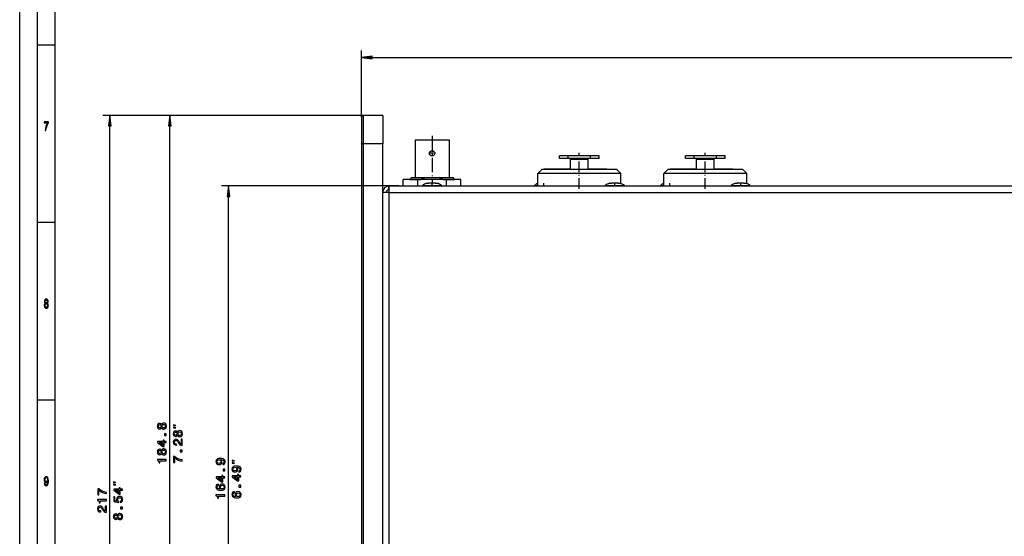
# Model space of a CAD drawing. Extents: x 0 to 841, y 0 to 594.
# Drawn here: x 0 to 278, y 146 to 291 of the extents above; entities that cross this region are included whole.
import ezdxf

# ---------------------------------------------------------------- set-up
doc = ezdxf.new("R2010")
doc.units = 0
doc.linetypes.add('DASHDOT', pattern=[18.5, 12, -3, 0.5, -3])
doc.layers.get('0').update_dxf_attribs({"linetype": 'CONTINUOUS'})

msp = doc.modelspace()

# ---------------------------------------------------------------- linework, layer by layer
at = {"color": 7}
for p, q in [((0, 0), (0, 594)), ((5, 5), (5, 589)), ((10, 10), (10, 584)), ((99.32, 280.41), (529.17, 280.41)), ((96.85, 264.12), (23.44, 264.12)), ((96.85, 264.12), (40.31, 264.12)), ((25.44, 50.1), (25.44, 261.15)), ((42.31, 82.3), (42.31, 261.15)), ((96.35, 256.12), (96.35, 93.26)), ((96.85, 256.12), (96.85, 93.26)), ((102.35, 69.52), (102.35, 256.12)), ((169.45, 247.72), (146.05, 247.72)), ((204.95, 247.72), (181.55, 247.72)), ((104.15, 244.22), (56.85, 244.22)), ((102.35, 78.12), (102.35, 242.42)), ((104.15, 242.42), (524.35, 242.42)), ((104.15, 78.12), (104.15, 242.42)), ((104.29, 244.22), (524.2, 244.22)), ((58.85, 82.3), (58.85, 241.25))]:
    msp.add_line(p, q, dxfattribs=at)
at = {"color": 7, "ltscale": 0.125}
for p, q in [((5, 284), (10, 284)), ((5, 234), (10, 234)), ((5, 184), (10, 184))]:
    msp.add_line(p, q, dxfattribs=at)
at = {"color": 7, "ltscale": 0.469757}
msp.add_line((96.35, 263.62), (96.35, 282.41), dxfattribs=at)
at = {"color": 7, "ltscale": 0.075}
for p, q in [((99.32, 280.8), (96.35, 280.41)), ((96.35, 280.41), (99.32, 280.02)), ((25.44, 264.12), (25.05, 261.15)), ((25.83, 261.15), (25.44, 264.12)), ((42.31, 264.12), (41.92, 261.15)), ((42.71, 261.15), (42.31, 264.12)), ((58.85, 244.22), (58.45, 241.25)), ((59.24, 241.25), (58.85, 244.22))]:
    msp.add_line(p, q, dxfattribs=at)
at = {"color": 7, "ltscale": 0.019579}
for p, q in [((99.32, 280.02), (99.32, 280.8)), ((25.05, 261.15), (25.83, 261.15)), ((41.92, 261.15), (42.71, 261.15)), ((58.45, 241.25), (59.24, 241.25))]:
    msp.add_line(p, q, dxfattribs=at)
at = {"color": 7, "ltscale": 0.017678}
for p, q in [((96.85, 264.12), (96.35, 263.62)), ((110.4, 246.57), (109.9, 246.07)), ((122.1, 246.57), (122.6, 246.07))]:
    msp.add_line(p, q, dxfattribs=at)
at = {"color": 7, "ltscale": 0.1375}
for p, q in [((102.35, 264.12), (96.85, 264.12)), ((102.35, 256.12), (96.85, 256.12))]:
    msp.add_line(p, q, dxfattribs=at)
at = {"color": 7, "ltscale": 0.2}
for p, q in [((96.85, 264.12), (96.85, 256.12)), ((102.35, 264.12), (102.35, 256.12))]:
    msp.add_line(p, q, dxfattribs=at)
at = {"color": 7, "ltscale": 0.1875}
msp.add_line((96.35, 263.62), (96.35, 256.12), dxfattribs=at)
at = {"color": 7, "linetype": 'DASHDOT', "ltscale": 0.335115}
msp.add_line((116.25, 258.36), (116.25, 244.95), dxfattribs=at)
at = {"color": 7, "linetype": 'DASHDOT', "ltscale": 0.014999}
msp.add_line((96.3, 256.12), (96.9, 256.12), dxfattribs=at)
at = {"color": 7, "ltscale": 0.0125}
msp.add_line((96.85, 256.12), (96.35, 256.12), dxfattribs=at)
at = {"color": 7, "ltscale": 0.26675}
for p, q in [((111.45, 257.24), (111.45, 246.57)), ((121.05, 257.24), (121.05, 246.57))]:
    msp.add_line(p, q, dxfattribs=at)
at = {"color": 7, "ltscale": 0.24}
msp.add_line((111.45, 257.24), (121.05, 257.24), dxfattribs=at)
at = {"color": 7, "linetype": 'DASHDOT', "ltscale": 0.04875}
for p, q in [((117.22, 253.42), (115.27, 253.42)), ((116.25, 254.4), (116.25, 252.45))]:
    msp.add_line(p, q, dxfattribs=at)
at = {"color": 7, "ltscale": 0.061364}
for p, q in [((154.6, 252.72), (152.15, 252.72)), ((190.1, 252.72), (187.65, 252.72)), ((154.6, 251.92), (152.15, 251.92)), ((190.1, 251.92), (187.65, 251.92))]:
    msp.add_line(p, q, dxfattribs=at)
at = {"color": 7, "ltscale": 0.02}
for p, q in [((152.15, 251.92), (152.15, 252.72)), ((154.6, 251.92), (154.6, 252.72)), ((160.89, 251.92), (160.89, 252.72)), ((163.35, 251.92), (163.35, 252.72)), ((187.65, 251.92), (187.65, 252.72)), ((190.1, 251.92), (190.1, 252.72)), ((196.39, 251.92), (196.39, 252.72)), ((198.85, 251.92), (198.85, 252.72))]:
    msp.add_line(p, q, dxfattribs=at)
at = {"color": 7, "ltscale": 0.078636}
for p, q in [((157.75, 252.72), (154.6, 252.72)), ((193.25, 252.72), (190.1, 252.72)), ((157.75, 251.92), (154.6, 251.92)), ((193.25, 251.92), (190.1, 251.92))]:
    msp.add_line(p, q, dxfattribs=at)
at = {"color": 7, "linetype": 'DASHDOT', "ltscale": 0.255}
for p, q in [((157.75, 243.37), (157.75, 253.57)), ((193.25, 243.37), (193.25, 253.57))]:
    msp.add_line(p, q, dxfattribs=at)
at = {"color": 7, "ltscale": 0.078637}
for p, q in [((160.89, 252.72), (157.75, 252.72)), ((196.39, 252.72), (193.25, 252.72)), ((160.89, 251.92), (157.75, 251.92)), ((196.39, 251.92), (193.25, 251.92))]:
    msp.add_line(p, q, dxfattribs=at)
at = {"color": 7, "ltscale": 0.061363}
for p, q in [((163.35, 252.72), (160.89, 252.72)), ((198.85, 252.72), (196.39, 252.72)), ((163.35, 251.92), (160.89, 251.92)), ((198.85, 251.92), (196.39, 251.92))]:
    msp.add_line(p, q, dxfattribs=at)
at = {"color": 7, "ltscale": 0.00037117}
for p, q in [((155.25, 251.91), (155.25, 251.92)), ((160.25, 251.91), (160.25, 251.92)), ((190.75, 251.91), (190.75, 251.92)), ((195.75, 251.91), (195.75, 251.92))]:
    msp.add_line(p, q, dxfattribs=at)
at = {"color": 7, "ltscale": 0.001068}
for p, q in [((155.25, 251.86), (155.25, 251.91)), ((160.25, 251.86), (160.25, 251.91)), ((190.75, 251.86), (190.75, 251.91)), ((195.75, 251.86), (195.75, 251.91))]:
    msp.add_line(p, q, dxfattribs=at)
at = {"color": 7, "ltscale": 0.001623}
for p, q in [((155.25, 251.8), (155.25, 251.86)), ((160.25, 251.8), (160.25, 251.86)), ((190.75, 251.8), (190.75, 251.86)), ((195.75, 251.8), (195.75, 251.86))]:
    msp.add_line(p, q, dxfattribs=at)
at = {"color": 7, "ltscale": 0.001937}
for p, q in [((155.25, 251.72), (155.25, 251.8)), ((160.25, 251.72), (160.25, 251.8)), ((190.75, 251.72), (190.75, 251.8)), ((195.75, 251.72), (195.75, 251.8))]:
    msp.add_line(p, q, dxfattribs=at)
at = {"color": 7, "ltscale": 0.07}
for p, q in [((155.25, 248.92), (155.25, 251.72)), ((160.25, 248.92), (160.25, 251.72)), ((190.75, 248.92), (190.75, 251.72)), ((195.75, 248.92), (195.75, 251.72))]:
    msp.add_line(p, q, dxfattribs=at)
at = {"color": 7, "ltscale": 0.0625}
for p, q in [((157.75, 251.72), (155.25, 251.72)), ((160.25, 251.72), (157.75, 251.72)), ((193.25, 251.72), (190.75, 251.72)), ((195.75, 251.72), (193.25, 251.72))]:
    msp.add_line(p, q, dxfattribs=at)
at = {"color": 7, "ltscale": 0.042426}
for p, q in [((147.25, 248.92), (146.05, 247.72)), ((182.75, 248.92), (181.55, 247.72))]:
    msp.add_line(p, q, dxfattribs=at)
at = {"color": 7, "ltscale": 0.0875}
for p, q in [((146.05, 244.22), (146.05, 247.72)), ((181.55, 244.22), (181.55, 247.72))]:
    msp.add_line(p, q, dxfattribs=at)
at = {"color": 7, "ltscale": 0.2625}
for p, q in [((147.25, 248.92), (157.75, 248.92)), ((157.75, 248.92), (168.25, 248.92)), ((182.75, 248.92), (193.25, 248.92)), ((193.25, 248.92), (203.75, 248.92))]:
    msp.add_line(p, q, dxfattribs=at)
at = {"color": 7, "ltscale": 0.185}
for p, q in [((155.25, 248.92), (147.85, 248.92)), ((190.75, 248.92), (183.35, 248.92))]:
    msp.add_line(p, q, dxfattribs=at)
at = {"color": 7, "ltscale": 0.1325}
for p, q in [((155.25, 248.92), (149.95, 248.92)), ((190.75, 248.92), (185.45, 248.92))]:
    msp.add_line(p, q, dxfattribs=at)
at = {"color": 7, "ltscale": 0.132496}
for p, q in [((165.55, 248.92), (160.25, 248.92)), ((201.05, 248.92), (195.75, 248.92))]:
    msp.add_line(p, q, dxfattribs=at)
at = {"color": 7, "ltscale": 0.042427}
for p, q in [((168.25, 248.92), (169.45, 247.72)), ((203.75, 248.92), (204.95, 247.72))]:
    msp.add_line(p, q, dxfattribs=at)
at = {"color": 7, "ltscale": 0.070333}
for p, q in [((169.45, 244.91), (169.45, 247.72)), ((204.95, 244.91), (204.95, 247.72))]:
    msp.add_line(p, q, dxfattribs=at)
at = {"color": 7, "ltscale": 0.101397}
for p, q in [((112.19, 246.02), (108.13, 246.02)), ((124.36, 246.02), (120.3, 246.02))]:
    msp.add_line(p, q, dxfattribs=at)
at = {"color": 7, "ltscale": 0.045}
for p, q in [((108.13, 244.22), (108.13, 246.02)), ((112.19, 244.22), (112.19, 246.02)), ((120.3, 244.22), (120.3, 246.02)), ((124.36, 244.22), (124.36, 246.02)), ((104.15, 242.42), (102.35, 242.42))]:
    msp.add_line(p, q, dxfattribs=at)
at = {"color": 7, "ltscale": 0.079842}
for p, q in [((109.9, 246.07), (113.09, 246.07)), ((119.4, 246.07), (122.6, 246.07))]:
    msp.add_line(p, q, dxfattribs=at)
at = {"color": 7, "ltscale": 0.00125}
for p, q in [((109.9, 246.07), (109.9, 246.02)), ((113.09, 246.07), (113.09, 246.02)), ((119.4, 246.07), (119.4, 246.02)), ((122.6, 246.07), (122.6, 246.02))]:
    msp.add_line(p, q, dxfattribs=at)
at = {"color": 7, "ltscale": 0.097118}
for p, q in [((110.4, 246.57), (114.28, 246.57)), ((118.21, 246.57), (122.1, 246.57))]:
    msp.add_line(p, q, dxfattribs=at)
at = {"color": 7, "ltscale": 0.202795}
msp.add_line((120.3, 246.02), (112.19, 246.02), dxfattribs=at)
at = {"color": 7, "ltscale": 0.126736}
for p, q in [((113.55, 244.32), (118.62, 244.32)), ((165.05, 244.32), (170.12, 244.32)), ((200.55, 244.32), (205.62, 244.32))]:
    msp.add_line(p, q, dxfattribs=at)
at = {"color": 7, "ltscale": 0.0025}
for p, q in [((113.55, 244.32), (113.55, 244.22)), ((118.95, 244.32), (118.95, 244.22)), ((165.05, 244.32), (165.05, 244.22)), ((170.45, 244.32), (170.45, 244.22)), ((200.55, 244.32), (200.55, 244.22)), ((205.95, 244.32), (205.95, 244.22))]:
    msp.add_line(p, q, dxfattribs=at)
at = {"color": 7, "ltscale": 0.098265}
msp.add_line((114.28, 246.57), (118.21, 246.57), dxfattribs=at)
at = {"color": 7, "ltscale": 0.015458}
for p, q in [((114.75, 244.99), (115.36, 244.99)), ((166.25, 244.99), (166.86, 244.99)), ((201.75, 244.99), (202.36, 244.99))]:
    msp.add_line(p, q, dxfattribs=at)
at = {"color": 7, "ltscale": 0.000751495}
for p, q in [((115.31, 244.99), (115.28, 244.99)), ((166.81, 244.99), (166.78, 244.99)), ((202.31, 244.99), (202.28, 244.99))]:
    msp.add_line(p, q, dxfattribs=at)
at = {"color": 7, "ltscale": 0.003008}
for p, q in [((115.43, 244.99), (115.31, 244.99)), ((117.18, 244.99), (117.06, 244.99)), ((166.93, 244.99), (166.81, 244.99)), ((168.68, 244.99), (168.56, 244.99)), ((202.43, 244.99), (202.31, 244.99)), ((204.18, 244.99), (204.06, 244.99))]:
    msp.add_line(p, q, dxfattribs=at)
at = {"color": 7, "ltscale": 0.004064}
for p, q in [((115.53, 244.99), (115.36, 244.99)), ((167.03, 244.99), (166.86, 244.99)), ((202.53, 244.99), (202.36, 244.99))]:
    msp.add_line(p, q, dxfattribs=at)
at = {"color": 7, "ltscale": 0.04002}
for p, q in [((117.13, 244.99), (115.53, 244.99)), ((168.63, 244.99), (167.03, 244.99)), ((204.13, 244.99), (202.53, 244.99))]:
    msp.add_line(p, q, dxfattribs=at)
at = {"color": 7, "linetype": 'DASHDOT', "ltscale": 0.023106}
msp.add_line((116.25, 244.14), (116.25, 245.07), dxfattribs=at)
at = {"color": 7, "ltscale": 0.003701}
for p, q in [((117.13, 244.99), (117.28, 244.99)), ((168.63, 244.99), (168.78, 244.99)), ((204.13, 244.99), (204.28, 244.99))]:
    msp.add_line(p, q, dxfattribs=at)
at = {"color": 7, "ltscale": 0.007166}
for p, q in [((117.28, 244.99), (117.56, 244.99)), ((168.78, 244.99), (169.06, 244.99)), ((204.28, 244.99), (204.56, 244.99))]:
    msp.add_line(p, q, dxfattribs=at)
at = {"color": 7, "ltscale": 0.004591}
for p, q in [((117.56, 244.99), (117.75, 244.99)), ((169.06, 244.99), (169.25, 244.99)), ((204.56, 244.99), (204.75, 244.99))]:
    msp.add_line(p, q, dxfattribs=at)
at = {"color": 7, "ltscale": 0.008263}
for p, q in [((118.62, 244.32), (118.95, 244.32)), ((170.12, 244.32), (170.45, 244.32)), ((205.62, 244.32), (205.95, 244.32))]:
    msp.add_line(p, q, dxfattribs=at)
at = {"color": 7, "ltscale": 0.023503}
msp.add_line((145.05, 244.32), (145.99, 244.32), dxfattribs=at)
at = {"color": 7, "ltscale": 0.002501}
for p, q in [((145.05, 244.32), (145.05, 244.22)), ((180.55, 244.32), (180.55, 244.22))]:
    msp.add_line(p, q, dxfattribs=at)
at = {"color": 7, "ltscale": 0.001497}
msp.add_line((145.99, 244.32), (146.05, 244.32), dxfattribs=at)
at = {"color": 7, "linetype": 'DASHDOT', "ltscale": 0.0176}
msp.add_line((147.75, 244.26), (147.75, 244.97), dxfattribs=at)
at = {"color": 7, "linetype": 'DASHDOT', "ltscale": 0.023105}
for p, q in [((167.75, 244.14), (167.75, 245.07)), ((203.25, 244.14), (203.25, 245.07))]:
    msp.add_line(p, q, dxfattribs=at)
at = {"color": 7, "ltscale": 0.012348}
msp.add_line((180.55, 244.32), (181.04, 244.32), dxfattribs=at)
at = {"color": 7, "ltscale": 0.012652}
msp.add_line((181.04, 244.32), (181.55, 244.32), dxfattribs=at)
at = {"color": 7, "linetype": 'DASHDOT', "ltscale": 0.017601}
msp.add_line((183.25, 244.26), (183.25, 244.97), dxfattribs=at)
at = {"color": 7, "ltscale": 0.025176}
msp.add_line((104, 244.22), (104, 243.21), dxfattribs=at)
at = {"color": 7, "ltscale": 0.044861}
msp.add_line((104.15, 242.42), (104.15, 244.22), dxfattribs=at)
at = {"color": 7, "ltscale": 0.0675}
msp.add_line((106.85, 244.22), (104.15, 244.22), dxfattribs=at)
at = {"color": 7}
for points in [[(7.16, 259.85), (7.41, 259.85), (7.49, 260.44), (7.63, 261), (7.83, 261.51), (8.09, 262), (8.09, 262.3), (6.93, 262.3), (6.93, 261.97), (7.86, 261.97), (7.59, 261.48), (7.38, 260.97), (7.24, 260.43)], [(7.2, 211.2), (7.07, 211.1), (6.99, 210.96), (6.93, 210.78), (6.91, 210.57), (6.95, 210.25), (7.07, 210), (7.25, 209.84), (7.5, 209.78), (7.75, 209.84), (7.93, 210), (8.04, 210.25), (8.09, 210.57), (8.07, 210.78), (8.01, 210.96), (7.93, 211.1), (7.8, 211.2), (7.9, 211.28), (7.97, 211.4), (8.01, 211.55), (8.03, 211.72), (7.99, 211.98), (7.88, 212.18), (7.72, 212.32), (7.5, 212.37), (7.28, 212.32), (7.11, 212.18), (7.01, 211.98), (6.97, 211.72), (6.98, 211.55), (7.02, 211.4)], [(7.15, 210.57), (7.17, 210.77), (7.24, 210.91), (7.35, 211), (7.5, 211.04), (7.64, 211), (7.75, 210.91), (7.83, 210.77), (7.85, 210.57), (7.83, 210.37), (7.75, 210.21), (7.64, 210.11), (7.5, 210.08), (7.35, 210.11), (7.24, 210.21), (7.17, 210.37)], [(7.2, 211.69), (7.22, 211.85), (7.28, 211.98), (7.38, 212.05), (7.5, 212.08), (7.62, 212.05), (7.72, 211.98), (7.77, 211.85), (7.8, 211.69), (7.77, 211.53), (7.72, 211.41), (7.62, 211.32), (7.5, 211.3), (7.38, 211.33), (7.28, 211.41), (7.22, 211.53)], [(39.97, 176.11), (40.07, 175.93), (40.21, 175.8), (40.39, 175.72), (40.6, 175.7), (40.92, 175.76), (41.17, 175.92), (41.33, 176.19), (41.39, 176.56), (41.33, 176.92), (41.17, 177.19), (40.92, 177.36), (40.6, 177.42), (40.39, 177.39), (40.21, 177.32), (40.07, 177.19), (39.97, 177.01), (39.88, 177.15), (39.76, 177.25), (39.62, 177.31), (39.44, 177.33), (39.19, 177.28), (38.98, 177.12), (38.85, 176.88), (38.8, 176.56), (38.85, 176.23), (38.98, 175.99), (39.19, 175.83), (39.44, 175.78), (39.62, 175.8), (39.76, 175.86)], [(39.47, 176.12), (39.31, 176.15), (39.19, 176.24), (39.11, 176.37), (39.09, 176.56), (39.11, 176.74), (39.19, 176.88), (39.31, 176.96), (39.47, 176.99), (39.63, 176.96), (39.76, 176.88), (39.84, 176.74), (39.87, 176.56), (39.84, 176.37), (39.76, 176.24), (39.63, 176.15)], [(40.59, 176.04), (40.4, 176.08), (40.26, 176.18), (40.16, 176.34), (40.13, 176.56), (40.16, 176.77), (40.26, 176.93), (40.4, 177.04), (40.59, 177.07), (40.8, 177.04), (40.95, 176.93), (41.05, 176.77), (41.08, 176.56), (41.05, 176.34), (40.95, 176.18), (40.8, 176.08)], [(44.47, 173.99), (44.57, 173.8), (44.71, 173.68), (44.89, 173.6), (45.1, 173.57), (45.42, 173.63), (45.67, 173.79), (45.83, 174.07), (45.89, 174.43), (45.83, 174.8), (45.67, 175.07), (45.42, 175.23), (45.1, 175.29), (44.89, 175.26), (44.71, 175.19), (44.57, 175.06), (44.47, 174.88), (44.38, 175.02), (44.26, 175.12), (44.12, 175.19), (43.94, 175.21), (43.69, 175.15), (43.48, 175), (43.35, 174.75), (43.3, 174.43), (43.35, 174.11), (43.48, 173.86), (43.69, 173.71), (43.94, 173.65), (44.12, 173.67), (44.26, 173.73)], [(43.98, 176.77), (43.31, 176.93), (43.31, 176.77)], [(43.98, 176.1), (43.31, 176.27), (43.31, 176.1)], [(43.97, 174), (43.81, 174.03), (43.69, 174.11), (43.61, 174.25), (43.59, 174.43), (43.61, 174.61), (43.69, 174.75), (43.81, 174.84), (43.97, 174.87), (44.13, 174.84), (44.26, 174.75), (44.34, 174.61), (44.37, 174.43), (44.34, 174.25), (44.26, 174.11), (44.13, 174.03)], [(45.09, 173.92), (44.9, 173.95), (44.76, 174.05), (44.66, 174.22), (44.63, 174.43), (44.66, 174.65), (44.76, 174.81), (44.9, 174.91), (45.09, 174.95), (45.3, 174.91), (45.45, 174.81), (45.55, 174.65), (45.58, 174.43), (45.55, 174.22), (45.45, 174.05), (45.3, 173.95)], [(41.31, 171.92), (41.31, 172.24), (40.7, 172.24), (40.7, 172.6), (40.41, 172.6), (40.41, 172.24), (38.87, 172.24), (38.87, 171.92), (40.38, 170.82), (40.7, 170.82), (40.7, 171.92)], [(41.31, 173.89), (41.31, 174.39), (40.78, 174.39), (40.78, 173.89)], [(45.81, 171.14), (45.81, 172.85), (45.51, 172.85), (45.51, 171.5), (45.34, 171.57), (45.2, 171.7), (44.94, 172.1), (44.83, 172.31), (44.68, 172.55), (44.5, 172.72), (44.28, 172.82), (44.04, 172.85), (43.74, 172.79), (43.5, 172.62), (43.35, 172.36), (43.3, 172.03), (43.36, 171.68), (43.53, 171.42), (43.8, 171.25), (44.15, 171.19), (44.2, 171.19), (44.2, 171.52), (44.18, 171.52), (43.93, 171.55), (43.75, 171.65), (43.64, 171.81), (43.6, 172.01), (43.63, 172.22), (43.72, 172.37), (43.86, 172.48), (44.04, 172.51), (44.2, 172.49), (44.35, 172.42), (44.47, 172.3), (44.58, 172.14), (44.69, 171.93), (44.91, 171.58), (45.15, 171.33), (45.44, 171.18), (45.8, 171.14)], [(39.97, 168.86), (40.07, 168.67), (40.21, 168.55), (40.39, 168.47), (40.6, 168.44), (40.92, 168.5), (41.17, 168.67), (41.33, 168.94), (41.39, 169.3), (41.33, 169.67), (41.17, 169.94), (40.92, 170.1), (40.6, 170.16), (40.39, 170.13), (40.21, 170.06), (40.07, 169.93), (39.97, 169.75), (39.88, 169.89), (39.76, 169.99), (39.62, 170.06), (39.44, 170.08), (39.19, 170.02), (38.98, 169.87), (38.85, 169.62), (38.8, 169.3), (38.85, 168.98), (38.98, 168.73), (39.19, 168.58), (39.44, 168.52), (39.62, 168.54), (39.76, 168.6)], [(39.47, 168.87), (39.31, 168.9), (39.19, 168.98), (39.11, 169.12), (39.09, 169.3), (39.11, 169.48), (39.19, 169.62), (39.31, 169.71), (39.47, 169.74), (39.63, 169.71), (39.76, 169.62), (39.84, 169.48), (39.87, 169.3), (39.84, 169.12), (39.76, 168.98), (39.63, 168.9)], [(40.41, 171.12), (39.29, 171.92), (40.41, 171.92)], [(40.59, 168.79), (40.4, 168.82), (40.26, 168.92), (40.16, 169.09), (40.13, 169.3), (40.16, 169.52), (40.26, 169.68), (40.4, 169.78), (40.59, 169.82), (40.8, 169.78), (40.95, 169.68), (41.05, 169.52), (41.08, 169.3), (41.05, 169.09), (40.95, 168.92), (40.8, 168.82)], [(45.81, 169.35), (45.81, 169.84), (45.28, 169.84), (45.28, 169.35)], [(41.31, 166.82), (41.31, 167.15), (38.8, 167.15), (38.8, 166.9), (39.02, 166.84), (39.16, 166.71), (39.25, 166.51), (39.28, 166.24), (39.54, 166.24), (39.54, 166.82)], [(45.81, 166.68), (45.81, 167.04), (45.22, 167.16), (44.67, 167.37), (44.15, 167.66), (43.67, 168.05), (43.37, 168.05), (43.37, 166.33), (43.7, 166.33), (43.7, 167.7), (44.18, 167.31), (44.69, 167.01), (45.23, 166.8)], [(57.23, 165.74), (57.51, 165.8), (57.73, 165.95), (57.87, 166.2), (57.92, 166.52), (57.89, 166.73), (57.83, 166.93), (57.72, 167.09), (57.56, 167.22), (57.36, 167.33), (57.11, 167.41), (56.83, 167.46), (56.51, 167.48), (56, 167.42), (55.63, 167.24), (55.41, 166.96), (55.33, 166.57), (55.39, 166.22), (55.57, 165.95), (55.83, 165.78), (56.17, 165.72), (56.51, 165.78), (56.78, 165.95), (56.94, 166.2), (57, 166.52), (56.93, 166.86), (56.72, 167.12), (57.12, 167.06), (57.4, 166.94), (57.57, 166.77), (57.63, 166.53), (57.6, 166.34), (57.52, 166.2), (57.4, 166.11), (57.23, 166.08)], [(56.16, 166.07), (55.94, 166.11), (55.76, 166.21), (55.65, 166.37), (55.61, 166.57), (55.65, 166.79), (55.76, 166.95), (55.94, 167.05), (56.16, 167.09), (56.39, 167.05), (56.56, 166.95), (56.66, 166.78), (56.7, 166.56), (56.66, 166.36), (56.56, 166.21), (56.39, 166.11)], [(60.51, 166.82), (59.85, 166.98), (59.85, 166.82)], [(57.85, 163.94), (57.85, 164.44), (57.31, 164.44), (57.31, 163.94)], [(61.73, 163.62), (62.01, 163.67), (62.23, 163.83), (62.37, 164.07), (62.42, 164.4), (62.39, 164.61), (62.33, 164.8), (62.22, 164.96), (62.06, 165.1), (61.86, 165.21), (61.61, 165.29), (61.33, 165.33), (61.01, 165.35), (60.5, 165.29), (60.13, 165.11), (59.91, 164.83), (59.83, 164.45), (59.89, 164.09), (60.07, 163.83), (60.33, 163.65), (60.67, 163.6), (61.01, 163.65), (61.28, 163.82), (61.44, 164.08), (61.5, 164.4), (61.43, 164.73), (61.22, 164.99), (61.62, 164.93), (61.9, 164.82), (62.07, 164.64), (62.13, 164.4), (62.1, 164.21), (62.02, 164.08), (61.9, 163.99), (61.73, 163.95)], [(60.51, 166.15), (59.85, 166.32), (59.85, 166.15)], [(60.66, 163.95), (60.44, 163.98), (60.26, 164.08), (60.15, 164.24), (60.11, 164.45), (60.15, 164.66), (60.26, 164.82), (60.44, 164.92), (60.66, 164.96), (60.89, 164.92), (61.06, 164.82), (61.16, 164.66), (61.2, 164.44), (61.16, 164.24), (61.06, 164.08), (60.89, 163.98)], [(6.91, 160.47), (6.95, 160.19), (7.05, 159.97), (7.22, 159.83), (7.44, 159.78), (7.59, 159.8), (7.72, 159.87), (7.83, 159.98), (7.92, 160.14), (7.99, 160.34), (8.05, 160.58), (8.08, 160.86), (8.09, 161.19), (8.05, 161.69), (7.93, 162.07), (7.74, 162.29), (7.48, 162.37), (7.24, 162.3), (7.05, 162.13), (6.94, 161.86), (6.9, 161.53), (6.94, 161.18), (7.05, 160.92), (7.22, 160.75), (7.44, 160.7), (7.67, 160.77), (7.85, 160.98), (7.81, 160.58), (7.73, 160.29), (7.61, 160.12), (7.44, 160.07), (7.32, 160.1), (7.22, 160.17), (7.16, 160.3), (7.14, 160.47)], [(7.14, 161.53), (7.16, 161.76), (7.23, 161.93), (7.34, 162.04), (7.48, 162.08), (7.62, 162.04), (7.73, 161.93), (7.8, 161.76), (7.83, 161.54), (7.8, 161.31), (7.73, 161.14), (7.62, 161.04), (7.47, 161), (7.33, 161.04), (7.23, 161.14), (7.16, 161.31)], [(57.85, 161.97), (57.85, 162.29), (57.23, 162.29), (57.23, 162.65), (56.94, 162.65), (56.94, 162.29), (55.4, 162.29), (55.4, 161.97), (56.91, 160.87), (57.23, 160.87), (57.23, 161.97)], [(56.94, 161.17), (55.82, 161.97), (56.94, 161.97)], [(62.35, 162.26), (62.35, 162.59), (61.73, 162.59), (61.73, 162.94), (61.44, 162.94), (61.44, 162.59), (59.9, 162.59), (59.9, 162.26), (61.41, 161.16), (61.73, 161.16), (61.73, 162.26)], [(61.44, 161.47), (60.32, 162.26), (61.44, 162.26)], [(24.44, 157.54), (24.44, 157.9), (23.85, 158.02), (23.29, 158.23), (22.78, 158.53), (22.29, 158.91), (21.99, 158.91), (21.99, 157.2), (22.32, 157.2), (22.32, 158.57), (22.81, 158.17), (23.32, 157.87), (23.86, 157.66)], [(27.11, 160.67), (26.44, 160.83), (26.44, 160.67)], [(27.11, 160), (26.44, 160.17), (26.44, 160)], [(28.94, 158.53), (28.94, 158.85), (28.32, 158.85), (28.32, 159.21), (28.03, 159.21), (28.03, 158.85), (26.49, 158.85), (26.49, 158.53), (28, 157.43), (28.32, 157.43), (28.32, 158.53)], [(28.03, 157.73), (26.91, 158.53), (28.03, 158.53)], [(56.02, 160.22), (55.73, 160.15), (55.51, 159.99), (55.37, 159.75), (55.33, 159.43), (55.35, 159.22), (55.42, 159.03), (55.53, 158.87), (55.69, 158.73), (55.89, 158.63), (56.13, 158.55), (56.42, 158.5), (56.74, 158.48), (57.25, 158.54), (57.62, 158.72), (57.84, 159), (57.92, 159.39), (57.85, 159.74), (57.68, 160), (57.42, 160.18), (57.08, 160.24), (56.74, 160.18), (56.47, 160.01), (56.31, 159.76), (56.25, 159.44), (56.32, 159.1), (56.53, 158.84), (56.13, 158.9), (55.85, 159.01), (55.68, 159.19), (55.62, 159.43), (55.65, 159.61), (55.72, 159.75), (55.85, 159.84), (56.02, 159.89)], [(57.08, 159.89), (57.31, 159.85), (57.48, 159.75), (57.6, 159.59), (57.63, 159.39), (57.6, 159.17), (57.49, 159.01), (57.31, 158.91), (57.09, 158.87), (56.86, 158.91), (56.69, 159.01), (56.58, 159.18), (56.55, 159.4), (56.58, 159.59), (56.69, 159.75), (56.86, 159.85)], [(62.35, 159.4), (62.35, 159.89), (61.81, 159.89), (61.81, 159.4)], [(24.44, 155.56), (24.44, 155.88), (21.92, 155.88), (21.92, 155.64), (22.14, 155.57), (22.29, 155.44), (22.38, 155.25), (22.4, 154.97), (22.66, 154.97), (22.66, 155.56)], [(28.29, 155.02), (28.58, 155.1), (28.81, 155.28), (28.96, 155.54), (29.01, 155.87), (28.95, 156.23), (28.77, 156.52), (28.49, 156.7), (28.13, 156.76), (27.79, 156.7), (27.53, 156.53), (27.36, 156.26), (27.3, 155.91), (27.34, 155.64), (27.46, 155.43), (26.79, 155.53), (26.79, 156.63), (26.49, 156.63), (26.49, 155.29), (27.82, 155.09), (27.82, 155.38), (27.65, 155.59), (27.59, 155.86), (27.63, 156.09), (27.74, 156.26), (27.92, 156.38), (28.15, 156.41), (28.37, 156.38), (28.55, 156.26), (28.66, 156.08), (28.7, 155.86), (28.68, 155.67), (28.59, 155.52), (28.46, 155.41), (28.29, 155.36)], [(57.85, 156.87), (57.85, 157.2), (55.33, 157.2), (55.33, 156.95), (55.55, 156.89), (55.7, 156.76), (55.78, 156.56), (55.81, 156.29), (56.07, 156.29), (56.07, 156.87)], [(60.52, 158.09), (60.23, 158.02), (60.01, 157.86), (59.87, 157.62), (59.83, 157.3), (59.85, 157.09), (59.92, 156.91), (60.03, 156.74), (60.19, 156.61), (60.39, 156.5), (60.63, 156.42), (60.92, 156.37), (61.24, 156.36), (61.75, 156.41), (62.12, 156.59), (62.34, 156.87), (62.42, 157.26), (62.35, 157.61), (62.18, 157.88), (61.92, 158.05), (61.58, 158.11), (61.24, 158.05), (60.97, 157.89), (60.81, 157.63), (60.75, 157.31), (60.82, 156.97), (61.03, 156.72), (60.63, 156.77), (60.35, 156.88), (60.18, 157.06), (60.12, 157.31), (60.15, 157.49), (60.22, 157.62), (60.35, 157.71), (60.52, 157.76)], [(61.58, 157.76), (61.81, 157.72), (61.98, 157.62), (62.1, 157.46), (62.13, 157.26), (62.1, 157.05), (61.99, 156.88), (61.81, 156.78), (61.59, 156.75), (61.36, 156.78), (61.19, 156.88), (61.08, 157.05), (61.05, 157.27), (61.08, 157.47), (61.19, 157.62), (61.36, 157.72)], [(24.44, 152.32), (24.44, 154.04), (24.13, 154.04), (24.13, 152.68), (23.96, 152.76), (23.82, 152.89), (23.56, 153.29), (23.46, 153.5), (23.3, 153.74), (23.12, 153.91), (22.91, 154.01), (22.67, 154.04), (22.36, 153.98), (22.13, 153.81), (21.98, 153.55), (21.92, 153.22), (21.98, 152.87), (22.15, 152.61), (22.42, 152.44), (22.78, 152.38), (22.83, 152.38), (22.83, 152.71), (22.8, 152.71), (22.56, 152.74), (22.38, 152.84), (22.26, 152.99), (22.22, 153.2), (22.26, 153.41), (22.35, 153.56), (22.49, 153.66), (22.66, 153.7), (22.83, 153.67), (22.97, 153.61), (23.09, 153.49), (23.2, 153.33), (23.32, 153.12), (23.54, 152.77), (23.78, 152.52), (24.07, 152.37), (24.43, 152.32)], [(28.94, 153.25), (28.94, 153.74), (28.4, 153.74), (28.4, 153.25)], [(27.59, 150.63), (27.69, 150.45), (27.83, 150.32), (28.01, 150.24), (28.22, 150.22), (28.54, 150.27), (28.79, 150.44), (28.95, 150.71), (29.01, 151.08), (28.95, 151.44), (28.79, 151.71), (28.54, 151.88), (28.22, 151.94), (28.01, 151.91), (27.83, 151.83), (27.69, 151.7), (27.59, 151.52), (27.51, 151.67), (27.39, 151.77), (27.24, 151.83), (27.07, 151.85), (26.81, 151.79), (26.61, 151.64), (26.47, 151.4), (26.42, 151.08), (26.47, 150.75), (26.61, 150.51), (26.81, 150.35), (27.07, 150.3), (27.24, 150.32), (27.39, 150.38)], [(27.1, 150.64), (26.94, 150.67), (26.81, 150.76), (26.74, 150.89), (26.71, 151.08), (26.74, 151.26), (26.81, 151.39), (26.94, 151.48), (27.1, 151.51), (27.26, 151.48), (27.38, 151.39), (27.47, 151.26), (27.49, 151.08), (27.46, 150.89), (27.38, 150.76), (27.26, 150.67)], [(28.22, 150.56), (28.02, 150.59), (27.88, 150.7), (27.79, 150.86), (27.75, 151.08), (27.79, 151.29), (27.88, 151.45), (28.02, 151.56), (28.22, 151.59), (28.42, 151.56), (28.58, 151.45), (28.68, 151.29), (28.71, 151.08), (28.68, 150.86), (28.58, 150.7), (28.42, 150.59)]]:
    msp.add_lwpolyline(points, close=True, dxfattribs=at)
msp.add_circle((116.25, 253.42), 0.75, dxfattribs=at)
for centre, radius, start, end in [((117.33, 237.65), 9.43, 108.8794, 116.7332), ((116.56, 240.33), 5, 111.2604, 127.0568), ((115.93, 240.33), 5, 52.9432, 68.7396), ((115.16, 237.65), 9.43, 63.2668, 71.1206), ((148.06, 240.33), 5, 113.7413, 127.0568), ((168.06, 240.33), 5, 111.2604, 127.0568), ((167.43, 240.33), 5, 52.9432, 68.7396), ((183.56, 240.33), 5, 113.7413, 127.0568), ((203.56, 240.33), 5, 111.2604, 127.0568), ((202.93, 240.33), 5, 52.9432, 68.7396), ((104.15, 242.42), 1.8, 90, 180), ((104.15, 242.42), 0.8, 90, 180), ((104.29, 242.42), 1.8, 90.0001, 94.5061)]:
    msp.add_arc(centre, radius, start, end, dxfattribs=at)
for points in [[(99.32, 280.8), (96.35, 280.41), (99.32, 280.8), (99.32, 280.02)], [(25.83, 261.15), (25.44, 264.12), (25.83, 261.15), (25.05, 261.15)], [(42.71, 261.15), (42.31, 264.12), (42.71, 261.15), (41.92, 261.15)], [(59.24, 241.25), (58.85, 244.22), (59.24, 241.25), (58.45, 241.25)]]:
    msp.add_solid(points, dxfattribs=at)

doc.saveas('drawing.dxf')
